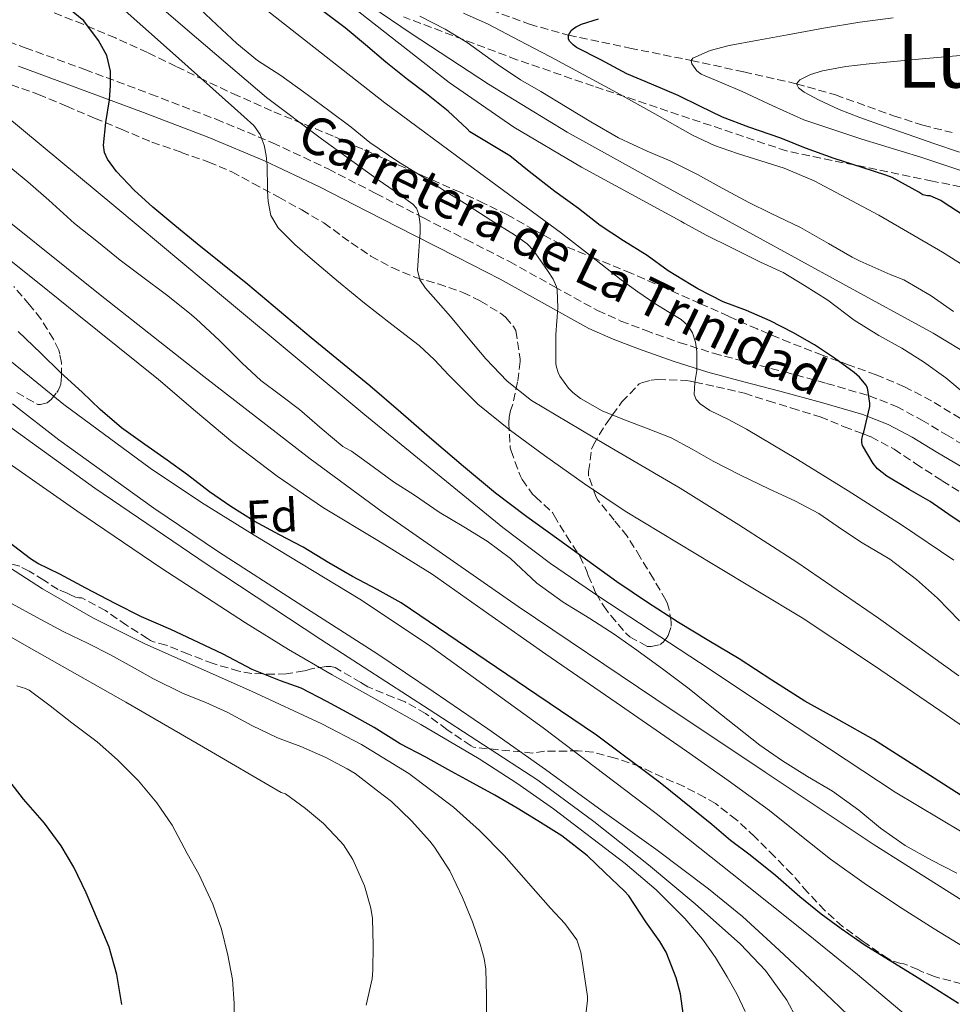
# Model space of a CAD drawing. Units: metres. Extents: x 583459 to 586894, y 4738190 to 4740546.
# Drawn here: x 585694 to 585893, y 4738381 to 4738592 of the extents above; entities that cross this region are included whole.
import ezdxf
from ezdxf.enums import TextEntityAlignment as Align

# ---------------------------------------------------------------- set-up
doc = ezdxf.new("R2010")
doc.units = ezdxf.units.M
doc.header["$MEASUREMENT"] = 0
doc.linetypes.add('DGN Style 3', pattern=[2.435891, 1.739922, -0.695969])
for name, color, linetype, lineweight in [('Camino', 7, 'DGN Style 3', 0), ('Curva de nivel directora', 30, 'Continuous', 30), ('Curva de nivel intermedia', 30, 'Continuous', 0), ('Etiqueta de zona arbolada', 92, 'Continuous', 0), ('Margen derecho', 7, 'Continuous', 0), ('Senda', 7, 'DGN Style 3', 0), ('Texto de Pista sin pavimentar', 7, 'Continuous', 0), ('Texto de Área (paraje) menor', 7, 'Continuous', 0), ('Vaguada', 142, 'DGN Style 3', 13), ('Zona arbolada', 92, 'DGN Style 3', 0)]:
    doc.layers.add(name, color=color, linetype=linetype, lineweight=lineweight)
doc.styles.add('Style-Arial', font='arial.ttf')

msp = doc.modelspace()

# ---------------------------------------------------------------- linework, layer by layer
at = {"layer": 'Camino', "color": 7, "linetype": 'DGN Style 3', "lineweight": 0}
msp.add_polyline3d([(585682.26, 4738590.24, 904.96), (585694.97, 4738585.58, 903.59), (585707.71, 4738580.91, 902.15), (585721.76, 4738575.66, 900.39), (585735.79, 4738570.27, 898.53), (585747.91, 4738565.25, 896.89), (585759.79, 4738559.64, 895.17), (585770.02, 4738554.39, 893.32), (585780.16, 4738549.18, 891.4), (585789.34, 4738544.52, 890.05), (585798.61, 4738539.82, 888.69), (585808.13, 4738534.5, 886.84), (585817.46, 4738529.34, 885.03), (585822.42, 4738527.12, 884.24), (585827.65, 4738525.14, 883.49), (585834.94, 4738522.53, 882.54), (585842.25, 4738520.22, 881.59), (585849.82, 4738518.22, 880.25), (585857.51, 4738516.22, 878.93), (585866.47, 4738513.78, 877.94), (585875.58, 4738511.11, 876.98), (585881.4, 4738508.84, 876.22), (585886.83, 4738505.94, 875.52), (585892.1, 4738502.78, 874.96), (585897.28, 4738499.67, 874.39)], dxfattribs=at)
at = {"layer": 'Curva de nivel directora', "color": 30, "linetype": 'Continuous', "lineweight": 30, "flags": 128}
for points, elevation in [([(585896.26, 4738424.98), (585889.47, 4738429.36), (585882.98, 4738433.5), (585876.47, 4738437.62), (585869.14, 4738441.72), (585861.79, 4738445.78), (585854.75, 4738450.3), (585847.72, 4738454.83), (585841.24, 4738458.74), (585834.76, 4738462.67), (585828.12, 4738466.92), (585821.59, 4738471.35), (585815.36, 4738475.8), (585809.15, 4738480.31), (585802.32, 4738485.23), (585795.6, 4738490.31), (585788.75, 4738495.99), (585782.01, 4738501.79), (585775.37, 4738507.54), (585768.7, 4738513.27), (585762.45, 4738518.4), (585756.17, 4738523.51), (585749.38, 4738529.24), (585742.57, 4738534.95), (585737.17, 4738539.3), (585731.74, 4738543.64), (585726.98, 4738547.54), (585722.25, 4738551.48), (585718.26, 4738555.11), (585714.49, 4738559.12), (585712.56, 4738561.75), (585711.93, 4738563.19), (585711.68, 4738564.71), (585712.21, 4738569.57), (585712.97, 4738574.45), (585713.2, 4738577.49), (585713.21, 4738580.53), (585712.39, 4738583.92), (585710.64, 4738587.09), (585707.53, 4738591.3), (585698.72, 4738598.5)], 900), ([(585897.56, 4738482.43), (585893.31, 4738485.22), (585888.59, 4738488.5), (585884.09, 4738491.09), (585879.32, 4738493.91), (585877.37, 4738495.49), (585876.41, 4738496.63), (585874.12, 4738500.47), (585874.01, 4738501.15), (585874.03, 4738501.81), (585874.2, 4738502.75), (585874.44, 4738503.35), (585875.74, 4738508.82), (585875.74, 4738509.52), (585875.18, 4738512.82), (585874.83, 4738513.46), (585873.53, 4738515.11), (585872.38, 4738516.11), (585868.16, 4738519.2), (585863.85, 4738522), (585859.2, 4738524.63), (585854.38, 4738527.15), (585849.34, 4738529.36), (585844.35, 4738531.25), (585838.91, 4738534.03), (585837.5, 4738534.83), (585832.57, 4738537.84), (585828.08, 4738541.11), (585823, 4738544.24), (585818.01, 4738547.52), (585813.36, 4738551.19), (585808.3, 4738554.82), (585802.83, 4738559.12), (585798.65, 4738562.42), (585794.4, 4738564.98), (585790.12, 4738567.6), (585789.53, 4738568.21), (585785.47, 4738571.97), (585780.81, 4738575.73), (585776.78, 4738578.79), (585772.13, 4738582.47), (585767.77, 4738586.16), (585763.45, 4738589.81), (585758.89, 4738593.23)], 875), ([(585811.21, 4738588.23), (585811.82, 4738589.28), (585812.27, 4738589.68), (585812.86, 4738590.07), (585814.01, 4738590.61), (585817.66, 4738591.76)], 850), ([(585897.24, 4738548.74), (585891.84, 4738552.24), (585890.88, 4738552.9), (585888.62, 4738553.86), (585888.08, 4738553.86), (585887.07, 4738554.08), (585886.22, 4738554.66), (585880.46, 4738557.82), (585879.16, 4738558.32), (585874.04, 4738559.98), (585868.06, 4738561.86), (585861.95, 4738564.11), (585856.65, 4738566.21), (585849.79, 4738568.61), (585844.19, 4738570.71), (585839.34, 4738573.09), (585834.67, 4738575.35), (585828.96, 4738577.81), (585823.72, 4738580), (585818.16, 4738582.96), (585812.94, 4738585.65), (585812.21, 4738586.16), (585811.44, 4738586.96), (585811.21, 4738587.49), (585811.21, 4738588.23)], 850), ([(585894.7, 4738381.12), (585889.23, 4738384.55), (585884.73, 4738387.44), (585879.67, 4738390.47), (585874.51, 4738393.7), (585869.58, 4738397.11), (585865.31, 4738400.26), (585860.75, 4738403.95), (585855.5, 4738408.51), (585850.11, 4738412.87), (585845.88, 4738416.03), (585841.88, 4738419.41), (585830.87, 4738428.34), (585817.18, 4738438.55), (585804.43, 4738447.14), (585789.39, 4738457.38), (585775.44, 4738466.82), (585770.3, 4738469.7), (585764.97, 4738472.5), (585759.9, 4738475.43), (585754.44, 4738478.72), (585749.37, 4738481.41), (585743.96, 4738484.29), (585738.94, 4738487.46), (585734.43, 4738490.61), (585729.72, 4738494.23), (585725.37, 4738497.38), (585720.54, 4738500.74), (585715.56, 4738504.29), (585711.02, 4738508.16), (585707.13, 4738511.88), (585702.48, 4738516.08), (585698.27, 4738520.24), (585693.47, 4738524.84)], 925), ([(585835.74, 4738379.01), (585835.18, 4738383.2), (585834.27, 4738386.66), (585832.09, 4738392.11), (585830.79, 4738394.39), (585827.77, 4738398.64), (585824.11, 4738404.18), (585823.19, 4738405.17), (585818.97, 4738409.17), (585815.32, 4738412.75), (585809.83, 4738416.99), (585804.65, 4738420.24), (585800.25, 4738422.95), (585795.43, 4738425.68), (585790.12, 4738428.63), (585785.42, 4738431.23), (585780.7, 4738433.84), (585775.18, 4738436.72), (585769.61, 4738440.21), (585764.63, 4738442.93), (585759.48, 4738445.76), (585754.01, 4738448.56), (585749.56, 4738450.18), (585743.53, 4738452.6), (585737.29, 4738455.83), (585732.07, 4738458.39), (585726.12, 4738461.12), (585719.84, 4738463.88), (585714.19, 4738466.68), (585707.96, 4738470), (585702.36, 4738472.95), (585697.66, 4738475.22), (585696.09, 4738476.24), (585691.26, 4738479.99)], 950), ([(585715.61, 4738380.9), (585714.59, 4738387.35), (585712.94, 4738393.17), (585710.67, 4738398.64), (585707.98, 4738404.8), (585705.34, 4738410.34), (585702.63, 4738414.9), (585699.08, 4738419.72), (585694.62, 4738424.88), (585691.47, 4738428.93)], 975)]:
    msp.add_lwpolyline(points, dxfattribs=dict(at, elevation=elevation))
at = {"layer": 'Curva de nivel intermedia', "color": 30, "linetype": 'Continuous', "lineweight": 0, "flags": 128}
for points, elevation in [([(585893.7, 4738475.94), (585882.5, 4738483.54), (585871.07, 4738490.8), (585860.22, 4738497.48), (585849.31, 4738504.02), (585845.43, 4738506.02), (585841.5, 4738508), (585839.39, 4738509.41), (585838.57, 4738510.32), (585838.09, 4738511.41), (585838.24, 4738513.94), (585838.68, 4738516.5), (585838.71, 4738518.55), (585838.67, 4738520.59), (585838.42, 4738522.61), (585837.77, 4738524.58), (585836.73, 4738526.19), (585835.32, 4738527.44), (585832.49, 4738529.16), (585829.69, 4738530.88), (585826.07, 4738533.37), (585822.51, 4738535.94), (585816.13, 4738540.94), (585809.76, 4738545.94), (585790.8, 4738559.82), (585771.92, 4738573.81), (585749.47, 4738591.39), (585727.07, 4738609.04)], 880), ([(585894.78, 4738451.26), (585877.53, 4738463.54), (585860.07, 4738475.54), (585847.64, 4738483.56), (585835.1, 4738491.39), (585819.17, 4738500.69), (585803.29, 4738510.15), (585798.12, 4738514.24), (585793.56, 4738519.03), (585789.75, 4738523.54), (585785.95, 4738528.07), (585783.3, 4738531.08), (585780.64, 4738534.11), (585779.39, 4738535.93), (585778.91, 4738537.99), (585779.05, 4738540.07), (585779.2, 4738542.15), (585779.33, 4738544.11), (585779.45, 4738546.08), (585779.45, 4738547.67), (585779.37, 4738548.89), (585779.15, 4738550.11), (585778.71, 4738551.23), (585777.93, 4738552.13), (585774.11, 4738554.81), (585770.28, 4738557.44), (585758.37, 4738566.09), (585746.59, 4738574.95), (585731.62, 4738587.65), (585716.77, 4738600.48)], 890), ([(585908, 4738431.83), (585892.03, 4738442.88), (585876.7, 4738453.39), (585861.21, 4738463.63), (585842.25, 4738475.03), (585823.32, 4738486.47), (585814.63, 4738492.32), (585806.08, 4738498.37), (585798.83, 4738503.72), (585791.79, 4738509.31), (585785.54, 4738515.6), (585782.53, 4738518.85), (585779.29, 4738521.86), (585773.44, 4738526.39), (585767.58, 4738530.91), (585762, 4738535.53), (585756.44, 4738540.19), (585752.67, 4738543.45), (585749.08, 4738547.04), (585747.52, 4738549.69), (585746.92, 4738552.68), (585746.83, 4738554.87), (585746.78, 4738557.06), (585746.77, 4738558.71), (585746.75, 4738560.36), (585746.54, 4738562.54), (585746.06, 4738564.71), (585745.27, 4738566.99), (585743.9, 4738568.9), (585741.82, 4738570.77), (585739.73, 4738572.64), (585725.22, 4738585.65), (585710.67, 4738598.6)], 895), ([(585894.87, 4738463.02), (585890.2, 4738467.81), (585885.71, 4738471.81), (585879.98, 4738476.21), (585874.04, 4738479.67), (585869.85, 4738482.45), (585864.78, 4738485.95), (585859.82, 4738488.56), (585854.11, 4738491.23), (585848.03, 4738494.15), (585842.16, 4738497.12), (585837.71, 4738499.71), (585833.16, 4738502.11), (585828.3, 4738504.07), (585823.23, 4738505.97), (585818.4, 4738507.94), (585813.82, 4738510.56), (585812.16, 4738511.81), (585811.2, 4738512.79), (585809.36, 4738515.35), (585808.99, 4738516.1), (585808.62, 4738517.22), (585808.52, 4738517.97), (585808.52, 4738519.06), (585808.52, 4738524.26), (585808.97, 4738529.97), (585808.8, 4738533.76), (585808.64, 4738534.4), (585807.92, 4738536.05), (585806.75, 4738537.95), (585803.72, 4738542.19), (585802.35, 4738543.6), (585799.64, 4738545.57), (585794.59, 4738548.72), (585788.97, 4738552.31), (585784.68, 4738554.99), (585779.93, 4738558.02), (585774.7, 4738561.22), (585768.72, 4738565.28), (585764.68, 4738568.55), (585759.95, 4738572.11), (585754.54, 4738576.13), (585749.68, 4738579.63), (585744.65, 4738582.87), (585740.22, 4738586.5), (585735.97, 4738590.48), (585731.12, 4738595.01)], 885), ([(585896.3, 4738511.33), (585891.96, 4738514.94), (585887.2, 4738518.38), (585882.57, 4738521.33), (585877.61, 4738524.05), (585872.36, 4738527.28), (585866.72, 4738531.55), (585861.71, 4738534.74), (585857.18, 4738537.47), (585852.28, 4738539.73), (585846.06, 4738542.87), (585840.83, 4738545.39), (585836.01, 4738548.03), (585835.26, 4738548.5), (585824.62, 4738554.27), (585813.98, 4738560.03), (585799.52, 4738568.55), (585785.71, 4738578.11), (585764.71, 4738594.56)], 870), ([(585897.78, 4738519.35), (585889.24, 4738524.54), (585869.96, 4738535.1), (585850.65, 4738545.62), (585830.77, 4738556.53), (585810.92, 4738567.52), (585794.07, 4738577.79), (585777.57, 4738588.64), (585768.9, 4738594.45)], 865), ([(585893.64, 4738529.14), (585888.83, 4738532.53), (585882.97, 4738535.89), (585880.04, 4738537.1), (585873.64, 4738539.94), (585871.96, 4738540.75), (585866.84, 4738543.73), (585860.86, 4738547.11), (585854.48, 4738550.18), (585849.84, 4738552.47), (585844.12, 4738555.52), (585838.84, 4738558.47), (585832.99, 4738561.39), (585828.08, 4738563.43), (585821.9, 4738566.32), (585816.03, 4738569.71), (585810.92, 4738572.75), (585805.32, 4738576.19), (585800.93, 4738578.72), (585795.95, 4738582.08), (585789.57, 4738586.67), (585784.86, 4738589.51), (585779.41, 4738592.32)], 860), ([(585905.39, 4738532.95), (585891.24, 4738541.81), (585877.66, 4738549.75), (585863.77, 4738557.12), (585857.36, 4738559.78), (585847.39, 4738562.93), (585842.49, 4738564.67), (585837.77, 4738566.85), (585829.7, 4738571.4), (585821.63, 4738575.95), (585814.51, 4738579.8), (585807.37, 4738583.63), (585800.7, 4738587.13), (585794, 4738590.59), (585788.72, 4738592.95)], 855), ([(585895.85, 4738559.11), (585886.6, 4738562.13), (585874.03, 4738565.99), (585861.58, 4738570.18), (585854.96, 4738573.13), (585848.41, 4738576.23), (585844.01, 4738578.07), (585839.58, 4738579.92), (585838.66, 4738580.6), (585837.6, 4738582.14), (585837.48, 4738582.86), (585837.82, 4738583.35), (585841.56, 4738584.98), (585845.6, 4738586.05), (585851.83, 4738587.2), (585858.06, 4738588.32), (585865.81, 4738589.74), (585873.58, 4738591.02), (585880.71, 4738591.98)], 845), ([(585894.91, 4738563.2), (585889.41, 4738565.11), (585883.92, 4738567.02), (585878.76, 4738568.82), (585873.6, 4738570.62), (585869.13, 4738572.37), (585864.73, 4738574.4), (585861.62, 4738576.07), (585860.42, 4738577), (585860.04, 4738577.86), (585860.74, 4738578.68), (585863.01, 4738579.81), (585865.58, 4738580.61), (585870.56, 4738581.54), (585875.55, 4738582.13), (585886.94, 4738583.21), (585898.33, 4738584.22)], 840), ([(585941.36, 4738380.28), (585940.38, 4738381.94), (585937.2, 4738385.79), (585933.9, 4738389.46), (585929.4, 4738394.73), (585924.52, 4738399.63), (585919.44, 4738403.53), (585910.08, 4738409.6), (585895.5, 4738417.82), (585881.11, 4738426.35), (585860.15, 4738440.17), (585839.23, 4738454.07), (585817.91, 4738468.08), (585807.4, 4738475.29), (585797.2, 4738482.93), (585767.61, 4738507.06), (585738.28, 4738531.49), (585714.32, 4738551.44), (585690.35, 4738571.38)], 905), ([(585894.31, 4738409.03), (585888.94, 4738411.78), (585883.27, 4738414.96), (585878.01, 4738418.64), (585873.35, 4738422.51), (585867.74, 4738426.53), (585862.36, 4738429.73), (585857, 4738433.06), (585852.15, 4738436.37), (585847, 4738440.47), (585842.23, 4738444.21), (585837.05, 4738448.43), (585831.64, 4738452.48), (585825.83, 4738456.69), (585820.99, 4738460.16), (585815.82, 4738463.49), (585810.07, 4738466.98), (585804.47, 4738471.06), (585798.8, 4738476.29), (585793.84, 4738480.03), (585788.8, 4738483.11), (585783.58, 4738486.24), (585778.25, 4738489.89), (585773.77, 4738492.72), (585769.44, 4738495.91), (585764.76, 4738499.3), (585763.4, 4738499.97), (585762.94, 4738500.29), (585758.48, 4738504), (585753.66, 4738508.2), (585749.56, 4738511.28), (585745.4, 4738514.37), (585741.37, 4738518.1), (585736.57, 4738522.92), (585731.53, 4738527.56), (585730.12, 4738528.79), (585725.16, 4738532.71), (585719.87, 4738536.71), (585715.28, 4738540.1), (585710.67, 4738543.89), (585705.53, 4738547.97), (585699.98, 4738553), (585695.52, 4738556.92), (585691.07, 4738560.52)], 910), ([(585927.5, 4738379.81), (585922.58, 4738385.35), (585919.85, 4738387.73), (585916.91, 4738389.86), (585896.73, 4738402.42), (585876.67, 4738415.06), (585853.28, 4738430.61), (585829.93, 4738446.23), (585800.48, 4738466.06), (585771.32, 4738486.32), (585755.91, 4738497.67), (585733.21, 4738515.22), (585710.67, 4738532.98), (585683.51, 4738554.66)], 915), ([(585897.18, 4738392.4), (585889.5, 4738397.15), (585881.87, 4738401.99), (585874.49, 4738406.88), (585867.27, 4738412), (585860.75, 4738417.23), (585854.22, 4738422.45), (585845.38, 4738428.84), (585836.46, 4738435.12), (585821.4, 4738445.5), (585806.35, 4738455.87), (585794.19, 4738464.43), (585782.03, 4738472.99), (585770.45, 4738480.16), (585758.78, 4738487.19), (585748.89, 4738493.9), (585739.36, 4738501.11), (585731.43, 4738507.87), (585723.5, 4738514.61), (585714.78, 4738521.61), (585706.06, 4738528.61), (585697.93, 4738535.13), (585689.79, 4738541.65)], 920), ([(585883.46, 4738378.61), (585873.05, 4738387.33), (585862.54, 4738395.91), (585846.28, 4738408.89), (585829.95, 4738421.78), (585805.81, 4738440.09), (585781.27, 4738457.84), (585766.59, 4738467.6), (585743.96, 4738481.33), (585732.71, 4738488.3), (585721.71, 4738495.65), (585703.2, 4738509.25), (585685.37, 4738523.72)], 930), ([(585871.16, 4738378.59), (585867.61, 4738381.98), (585864.03, 4738385.33), (585856.3, 4738392.59), (585848.46, 4738399.73), (585841.21, 4738405.7), (585829.91, 4738414.13), (585818.46, 4738422.34), (585806.27, 4738431.16), (585793.99, 4738439.87), (585782.25, 4738447.91), (585770.43, 4738455.83), (585753.39, 4738466.78), (585736.33, 4738477.72), (585722.47, 4738487.08), (585702.12, 4738501.74), (585692.21, 4738509.41)], 935), ([(585860.17, 4738377.71), (585857.95, 4738381.84), (585853.36, 4738388.2), (585848.06, 4738393.84), (585838.32, 4738402.49), (585828.31, 4738410.79), (585816.65, 4738420.1), (585804.63, 4738428.93), (585781.44, 4738444.01), (585758.2, 4738459), (585733.92, 4738475.01), (585709.84, 4738491.35), (585686.94, 4738507.86)], 940), ([(585849.05, 4738379.43), (585847.24, 4738383.23), (585845.16, 4738386.87), (585842.67, 4738390.96), (585839.91, 4738394.88), (585836.15, 4738399.33), (585830, 4738405.47), (585823.35, 4738411.11), (585808.03, 4738422.78), (585800.17, 4738428.29), (585792.11, 4738433.51), (585779.63, 4738440.85), (585760.68, 4738451.42), (585751.29, 4738456.83), (585742.08, 4738462.53), (585723.95, 4738474.36), (585706.03, 4738486.5), (585677.66, 4738506.3)], 945), ([(585814.78, 4738377.52), (585815.32, 4738381.89), (585815.32, 4738382.61), (585814.6, 4738387.39), (585813.88, 4738392.16), (585812.98, 4738394.8), (585810.41, 4738398.29), (585807.4, 4738401.55), (585797.43, 4738412.81), (585792.19, 4738418.13), (585786.59, 4738423.15), (585777.03, 4738430.33), (585766.89, 4738436.55), (585758.47, 4738440.97), (585743.36, 4738447.96), (585720.55, 4738458.07), (585709.41, 4738463.6), (585698.67, 4738469.84), (585678.62, 4738482.73)], 955), ([(585767.93, 4738380.79), (585769.19, 4738386.39), (585769.35, 4738388.29), (585769.4, 4738393.56), (585769.29, 4738399.35), (585768.94, 4738401.56), (585767.56, 4738406.29), (585765.08, 4738411.92), (585763.07, 4738415.08), (585762.36, 4738415.89), (585758.79, 4738419.62), (585754.92, 4738422.87), (585750.65, 4738425.96), (585749.75, 4738426.28), (585733.11, 4738435.95), (585716.46, 4738445.62), (585697.47, 4738456.38), (585678.48, 4738467.11)], 965), ([(585793.64, 4738377.79), (585793.64, 4738382.85), (585793.53, 4738388.48), (585793.19, 4738390.75), (585792.33, 4738393.84), (585790.65, 4738398.59), (585788.54, 4738403.79), (585785.8, 4738409.51), (585782.55, 4738414.61), (585781.53, 4738415.84), (585777.64, 4738420.21), (585773.37, 4738424.36), (585770.35, 4738426.64), (585765.56, 4738430.34), (585763.83, 4738431.36), (585759.32, 4738433.73), (585753.91, 4738436.08), (585748.94, 4738437.97), (585743.45, 4738440.64), (585738.3, 4738443.38), (585733.58, 4738445.49), (585728.76, 4738447.46), (585722.3, 4738450.64), (585717.85, 4738453.12), (585713.23, 4738455.7), (585708.44, 4738458.16), (585703.1, 4738460.68), (585697.36, 4738463.8), (585692.17, 4738466.61)], 960), ([(585739.72, 4738375.91), (585739.67, 4738381.12), (585739.31, 4738386.28), (585738.33, 4738391.46), (585736.99, 4738397.04), (585735.1, 4738402.42), (585732.09, 4738408.8), (585729.61, 4738413.24), (585726.39, 4738419.32), (585723.15, 4738424.04), (585719.18, 4738428.74), (585714.71, 4738433.27), (585710.35, 4738437.14), (585704.92, 4738441.17), (585700.28, 4738444.84), (585695.82, 4738448.15), (585695.03, 4738448.52), (585693.13, 4738449.12)], 970)]:
    msp.add_lwpolyline(points, dxfattribs=dict(at, elevation=elevation))
at = {"layer": 'Margen derecho', "color": 7, "linetype": 'Continuous', "lineweight": 0}
msp.add_polyline3d([(585693.52, 4738581.61, 903.59), (585706.24, 4738576.95, 902.15), (585720.26, 4738571.7, 900.39), (585734.22, 4738566.34, 898.53), (585746.2, 4738561.38, 896.89), (585757.92, 4738555.84, 895.17), (585768.09, 4738550.63, 893.32), (585778.24, 4738545.41, 891.4), (585787.43, 4738540.75, 890.05), (585796.62, 4738536.08, 888.69), (585806.08, 4738530.81, 886.84), (585815.56, 4738525.55, 885.03), (585820.81, 4738523.21, 884.24), (585826.19, 4738521.17, 883.49), (585833.59, 4738518.52, 882.54), (585841.07, 4738516.16, 881.59), (585848.74, 4738514.13, 880.25), (585856.43, 4738512.13, 878.93), (585865.33, 4738509.71, 877.94), (585874.22, 4738507.11, 876.98), (585879.63, 4738505, 876.22), (585884.75, 4738502.26, 875.52), (585889.93, 4738499.16, 874.96), (585895.1, 4738496.05, 874.39)], dxfattribs=at)
at = {"layer": 'Senda', "color": 7, "linetype": 'DGN Style 3', "lineweight": 0}
msp.add_polyline3d([(586026.75, 4738510.77, 828.71), (586006.57, 4738522.89, 829.37), (585977.78, 4738535, 832.46), (585928.65, 4738549.23, 840.83), (585889.1, 4738557.03, 847.81), (585857.89, 4738563.49, 851.81), (585816.56, 4738577.36, 855.72), (585800.15, 4738583.01, 857.72), (585775.94, 4738592.15, 862.13)], dxfattribs=at)
at = {"layer": 'Vaguada', "color": 142, "linetype": 'DGN Style 3', "lineweight": 13}
msp.add_polyline3d([(585794.67, 4738593.62, 853.78), (585802.87, 4738590.6, 853.02), (585811.21, 4738588.23, 850), (585824.35, 4738585.48, 848.17), (585837.48, 4738582.86, 845), (585848.77, 4738580.39, 843.16), (585860.04, 4738577.86, 840), (585868.38, 4738575.46, 839.23), (585880.79, 4738571.02, 838.81), (585887.04, 4738568.98, 838.74), (585893.36, 4738567.42, 835)], dxfattribs=at)
at = {"layer": 'Zona arbolada', "color": 92, "linetype": 'DGN Style 3', "lineweight": 0}
for points in [[(585895.08, 4738506.25, 873.94), (585888.94, 4738510.03, 874.56), (585883.12, 4738513.07, 875.24), (585877.08, 4738515.62, 876.02), (585871.3, 4738517.7, 876.78), (585865.53, 4738519.79, 877.6), (585858.56, 4738522.52, 878.81), (585851.61, 4738525.41, 880.04), (585845.47, 4738528.14, 880.84), (585839.32, 4738530.87, 881.48), (585831.98, 4738534.11, 881.84), (585824.64, 4738537.35, 882.42), (585817.11, 4738540.4, 883.66), (585809.6, 4738543.49, 884.93), (585803.83, 4738546.62, 885.9), (585798.17, 4738549.83, 886.88), (585793.15, 4738552.28, 887.94), (585788.06, 4738554.64, 889.03), (585780.84, 4738557.83, 890.35), (585773.61, 4738561.01, 891.65), (585767.23, 4738563.84, 892.8), (585760.84, 4738566.67, 893.88), (585754.28, 4738569.38, 894.78), (585747.68, 4738572.07, 895.6), (585740.48, 4738575.28, 896.5), (585733.34, 4738578.6, 897.41), (585727.25, 4738581.57, 898.5), (585721.13, 4738584.55, 899.67), (585714.25, 4738587.65, 900.64), (585707.33, 4738590.6, 901.65), (585701.09, 4738593.04, 902.89)], [(585747.68, 4738572.07, 895.6), (585740.48, 4738575.28, 896.5), (585733.34, 4738578.6, 897.41), (585727.25, 4738581.57, 898.5), (585721.13, 4738584.55, 899.67), (585714.25, 4738587.65, 900.64), (585707.33, 4738590.6, 901.65), (585701.09, 4738593.04, 902.89)], [(585691.93, 4738577.65, 912.12), (585697.79, 4738575.59, 911.91), (585703.81, 4738573.04, 911.65), (585709.81, 4738570.52, 911.14), (585715.52, 4738568.13, 910.53), (585722.08, 4738565.4, 909.64), (585728.35, 4738563.19, 908.76), (585734.22, 4738561.12, 907.88), (585739.2, 4738559.01, 906.88), (585743.72, 4738556.56, 905.36), (585749.23, 4738553.6, 903.65), (585754.14, 4738550.87, 902.26), (585758.89, 4738548.11, 901.59), (585764.73, 4738543.81, 901.41), (585768.94, 4738540.99, 901.4), (585773.48, 4738538.53, 901.09), (585778.52, 4738536.45, 900.39), (585783.31, 4738535.04, 899.52), (585788.6, 4738533.25, 898.37), (585792.41, 4738531.39, 897.46), (585796.97, 4738528.58, 897.22), (585797.72, 4738527.92, 897.22), (585799.45, 4738525.94, 897.22), (585799.95, 4738525.06, 897.22), (585800.86, 4738519.04, 897.22), (585800.86, 4738518.48, 897.24), (585800.32, 4738514.1, 897.28), (585799.18, 4738508.91, 898.32), (585798.83, 4738507.99, 898.52), (585798.51, 4738506.53, 898.76), (585798.43, 4738505.35, 898.92), (585798.75, 4738499.99, 900.2), (585798.92, 4738499.38, 900.39), (585800.94, 4738493.92, 901.27), (585801.31, 4738493.23, 901.27), (585803.53, 4738490.08, 901.27), (585804.14, 4738489.51, 901.28), (585807.79, 4738486.13, 902.45), (585808.14, 4738485.55, 902.56), (585810.78, 4738481.14, 903.19), (585813.66, 4738476.8, 904.37), (585815.23, 4738473.43, 905.84), (585815.43, 4738472.69, 906.15), (585817.11, 4738468.83, 907.4), (585818.75, 4738466.1, 908.1), (585820.28, 4738464.13, 908.52), (585823.61, 4738460.21, 909.33), (585824.33, 4738459.59, 909.43), (585828.09, 4738457.49, 909.08), (585828.91, 4738457.51, 909.03), (585830.84, 4738457.92, 909), (585831.48, 4738458.4, 908.98), (585832.2, 4738459.28, 908.88), (585832.55, 4738459.89, 908.79), (585833.21, 4738461.86, 908.28), (585833.18, 4738462.8, 907.96), (585832.75, 4738465.44, 907.17), (585832.38, 4738466.63, 906.84), (585832.03, 4738467.41, 906.61), (585829.4, 4738471.97, 905.36), (585826.59, 4738476.61, 904.12), (585823.8, 4738481.09, 902.88), (585820.99, 4738484.53, 901.83), (585817.52, 4738488.83, 900.2), (585817.08, 4738489.59, 899.92), (585815.53, 4738493.95, 898.55), (585815.53, 4738494.95, 898.34), (585816.17, 4738499.71, 897.25), (585816.57, 4738500.64, 897.03), (585819.05, 4738504.87, 896.12), (585819.64, 4738505.62, 892.15), (585820.65, 4738507.02, 885), (585822.64, 4738509.81, 881.22), (585826.36, 4738513.68, 880.24), (585827.04, 4738513.99, 880.21), (585828.94, 4738514.48, 880.18), (585830.3, 4738514.63, 880.19), (585836.38, 4738514.43, 880.18), (585837.32, 4738514.26, 880.11), (585838.26, 4738514.06, 880), (585842.88, 4738513.06, 879.33), (585848.86, 4738511.67, 878.45), (585853.95, 4738510.03, 877.69), (585858.99, 4738508.51, 876.96), (585865.1, 4738506.64, 876.13), (585870.25, 4738504.5, 875.46), (585874.3, 4738502.98, 875), (585875.98, 4738502.35, 874.82), (585880.91, 4738499.68, 874.23), (585885.53, 4738496.58, 873.64), (585891.18, 4738492.96, 872.93), (585896.22, 4738489.81, 872.33)], [(585691.93, 4738577.65, 912.12), (585697.79, 4738575.59, 911.91), (585703.81, 4738573.04, 911.65), (585709.81, 4738570.52, 911.14), (585715.52, 4738568.13, 910.53), (585722.08, 4738565.4, 909.64), (585728.35, 4738563.19, 908.76), (585734.22, 4738561.12, 907.88), (585739.2, 4738559.01, 906.88), (585743.72, 4738556.56, 905.36), (585749.23, 4738553.6, 903.65), (585754.14, 4738550.87, 902.26), (585758.89, 4738548.11, 901.59), (585764.73, 4738543.81, 901.41), (585768.94, 4738540.99, 901.4), (585773.48, 4738538.53, 901.09), (585778.52, 4738536.45, 900.39), (585783.31, 4738535.04, 899.52), (585788.6, 4738533.25, 898.37), (585792.41, 4738531.39, 897.46), (585796.97, 4738528.58, 897.22), (585797.72, 4738527.92, 897.22), (585799.45, 4738525.94, 897.22)], [(585895.08, 4738506.25, 873.94), (585888.94, 4738510.03, 874.56), (585883.12, 4738513.07, 875.24), (585877.08, 4738515.62, 876.02), (585871.3, 4738517.7, 876.78), (585865.53, 4738519.79, 877.6), (585858.56, 4738522.52, 878.81), (585851.61, 4738525.41, 880.04), (585845.47, 4738528.14, 880.84), (585839.32, 4738530.87, 881.48), (585831.98, 4738534.11, 881.84), (585824.64, 4738537.35, 882.42), (585817.11, 4738540.4, 883.66), (585809.6, 4738543.49, 884.93), (585803.83, 4738546.62, 885.9), (585798.17, 4738549.83, 886.88), (585793.15, 4738552.28, 887.94), (585788.06, 4738554.64, 889.03), (585780.84, 4738557.83, 890.35), (585773.61, 4738561.01, 891.65), (585767.23, 4738563.84, 892.8), (585760.84, 4738566.67, 893.88), (585754.28, 4738569.38, 894.78), (585747.68, 4738572.07, 895.6)], [(585693.13, 4738511.8, 933.83), (585697.63, 4738509.28, 933.08), (585698.25, 4738509.28, 932.64), (585699.63, 4738509.6, 931.73), (585700.48, 4738510.36, 931.16), (585701.72, 4738511.8, 930.64), (585702.03, 4738512.26, 930.52), (585702.4, 4738513.03, 930.24), (585702.56, 4738513.62, 930.04), (585702.75, 4738515.35, 929.44), (585702.7, 4738518.18, 928.52), (585702.36, 4738520.13, 927.88), (585702.14, 4738520.85, 927.62), (585701, 4738523.2, 926.74), (585698.32, 4738527.56, 925.64), (585695.87, 4738530.58, 924.61), (585692.49, 4738534.52, 923.36)], [(585693.13, 4738511.8, 933.83), (585697.63, 4738509.28, 933.08), (585698.25, 4738509.28, 932.64), (585699.63, 4738509.6, 931.73), (585700.48, 4738510.36, 931.16), (585701.72, 4738511.8, 930.64), (585702.03, 4738512.26, 930.52), (585702.4, 4738513.03, 930.24), (585702.56, 4738513.62, 930.04), (585702.75, 4738515.35, 929.44), (585702.7, 4738518.18, 928.52), (585702.36, 4738520.13, 927.88), (585702.14, 4738520.85, 927.62), (585701, 4738523.2, 926.74), (585698.32, 4738527.56, 925.64), (585695.87, 4738530.58, 924.61), (585692.49, 4738534.52, 923.36)], [(585799.45, 4738525.94, 897.22), (585799.95, 4738525.06, 897.22), (585800.86, 4738519.04, 897.22), (585800.86, 4738518.48, 897.24), (585800.32, 4738514.1, 897.28), (585799.18, 4738508.91, 898.32), (585798.83, 4738507.99, 898.52), (585798.51, 4738506.53, 898.76), (585798.43, 4738505.35, 898.92), (585798.75, 4738499.99, 900.2), (585798.92, 4738499.38, 900.39), (585800.94, 4738493.92, 901.27), (585801.31, 4738493.23, 901.27), (585803.53, 4738490.08, 901.27), (585804.14, 4738489.51, 901.28), (585807.79, 4738486.13, 902.45), (585808.14, 4738485.55, 902.56), (585810.78, 4738481.14, 903.19), (585813.66, 4738476.8, 904.37), (585815.23, 4738473.43, 905.84), (585815.43, 4738472.69, 906.15), (585817.11, 4738468.83, 907.4), (585818.75, 4738466.1, 908.1), (585820.28, 4738464.13, 908.52), (585823.61, 4738460.21, 909.33), (585824.33, 4738459.59, 909.43), (585828.09, 4738457.49, 909.08), (585828.91, 4738457.51, 909.03), (585830.84, 4738457.92, 909), (585831.48, 4738458.4, 908.98), (585832.2, 4738459.28, 908.88), (585832.55, 4738459.89, 908.79), (585833.21, 4738461.86, 908.28), (585833.18, 4738462.8, 907.96), (585832.75, 4738465.44, 907.17), (585832.38, 4738466.63, 906.84), (585832.03, 4738467.41, 906.61), (585829.4, 4738471.97, 905.36), (585826.59, 4738476.61, 904.12), (585823.8, 4738481.09, 902.88), (585820.99, 4738484.53, 901.83), (585817.52, 4738488.83, 900.2), (585817.08, 4738489.59, 899.92), (585815.53, 4738493.95, 898.55), (585815.53, 4738494.95, 898.34), (585816.17, 4738499.71, 897.25), (585816.57, 4738500.64, 897.03), (585819.05, 4738504.87, 896.12), (585819.64, 4738505.62, 892.15), (585820.65, 4738507.02, 885), (585822.64, 4738509.81, 881.22), (585826.36, 4738513.68, 880.24), (585827.04, 4738513.99, 880.21), (585828.94, 4738514.48, 880.18), (585830.3, 4738514.63, 880.19), (585836.38, 4738514.43, 880.18), (585837.32, 4738514.26, 880.11), (585838.26, 4738514.06, 880), (585842.88, 4738513.06, 879.33), (585848.86, 4738511.67, 878.45), (585853.95, 4738510.03, 877.69), (585858.99, 4738508.51, 876.96), (585865.1, 4738506.64, 876.13), (585870.25, 4738504.5, 875.46), (585874.3, 4738502.98, 875), (585875.98, 4738502.35, 874.82), (585880.91, 4738499.68, 874.23), (585885.53, 4738496.58, 873.64), (585891.18, 4738492.96, 872.93), (585896.22, 4738489.81, 872.33)], [(585895.39, 4738385.36, 921.51), (585889.53, 4738386.9, 921.95), (585886.65, 4738388.05, 922.18), (585886.01, 4738388.45, 922.23), (585883, 4738389.65, 922.47), (585882.36, 4738389.71, 922.51), (585880.28, 4738390.35, 922.67), (585879.67, 4738390.72, 922.72), (585874.91, 4738393.95, 923.14), (585874.06, 4738394.58, 923.22), (585869.88, 4738397.62, 923.6), (585866.07, 4738401.04, 923.97), (585862.38, 4738404.96, 924.36), (585859.05, 4738408.82, 924.73), (585855.34, 4738412.56, 925.12), (585851.07, 4738416.8, 925.56), (585847.16, 4738420.45, 925.7), (585842.71, 4738423.89, 925.72), (585840.38, 4738425.22, 925.8), (585835.95, 4738427.55, 926.32), (585831.32, 4738429.54, 927.03), (585826.52, 4738431.81, 927.8), (585821.24, 4738433.62, 928.9), (585816.55, 4738434.9, 930.8), (585813.32, 4738435.22, 932.15), (585810.91, 4738435.15, 933.08), (585806.06, 4738435.11, 934.85), (585803.55, 4738434.71, 935.88), (585790.87, 4738435.94, 940.21), (585790.36, 4738436.26, 940.36), (585785.21, 4738439.75, 941.72), (585780.65, 4738443.15, 941.83), (585776.25, 4738445.65, 941.83), (585773.85, 4738446.61, 941.83), (585768.28, 4738448.85, 941.84), (585766.79, 4738449.8, 941.86), (585761.29, 4738453.01, 942.47), (585760.35, 4738453.19, 942.66), (585759.34, 4738453.2, 942.84), (585756.47, 4738452.82, 943.3), (585754.65, 4738452.28, 943.56), (585750.81, 4738451.65, 944.18), (585748.27, 4738451.56, 945.06), (585743.48, 4738451.72, 947.12), (585740.7, 4738452.24, 948.24), (585735.15, 4738453.84, 950.1), (585729.9, 4738455.86, 950.66), (585725.15, 4738457.8, 950.64), (585722.38, 4738458.52, 950.64), (585721.79, 4738458.76, 950.64), (585721.16, 4738459.2, 950.64), (585716.65, 4738462.04, 950.64), (585712.16, 4738465.2, 950.61), (585707.08, 4738467.88, 950.61), (585706.41, 4738467.92, 950.61), (585705.71, 4738468.07, 950.63), (585704.64, 4738468.53, 950.64), (585703.96, 4738468.93, 950.68), (585702, 4738469.72, 950.82), (585698.91, 4738471.68, 951.88), (585695.82, 4738473.64, 952.93), (585693.8, 4738474.65, 953.53), (585690.47, 4738475.6, 954.34)], [(585704.64, 4738468.53, 950.64), (585703.96, 4738468.93, 950.68), (585702, 4738469.72, 950.82), (585698.91, 4738471.68, 951.88), (585695.82, 4738473.64, 952.93), (585693.8, 4738474.65, 953.53), (585690.47, 4738475.6, 954.34)], [(585895.39, 4738385.36, 921.51), (585889.53, 4738386.9, 921.95), (585886.65, 4738388.05, 922.18), (585886.01, 4738388.45, 922.23), (585883, 4738389.65, 922.47), (585882.36, 4738389.71, 922.51), (585880.28, 4738390.35, 922.67), (585879.67, 4738390.72, 922.72), (585874.91, 4738393.95, 923.14), (585874.06, 4738394.58, 923.22), (585869.88, 4738397.62, 923.6), (585866.07, 4738401.04, 923.97), (585862.38, 4738404.96, 924.36), (585859.05, 4738408.82, 924.73), (585855.34, 4738412.56, 925.12), (585851.07, 4738416.8, 925.56), (585847.16, 4738420.45, 925.7), (585842.71, 4738423.89, 925.72), (585840.38, 4738425.22, 925.8), (585835.95, 4738427.55, 926.32), (585831.32, 4738429.54, 927.03), (585826.52, 4738431.81, 927.8), (585821.24, 4738433.62, 928.9), (585816.55, 4738434.9, 930.8), (585813.32, 4738435.22, 932.15), (585810.91, 4738435.15, 933.08), (585806.06, 4738435.11, 934.85), (585803.55, 4738434.71, 935.88), (585790.87, 4738435.94, 940.21), (585790.36, 4738436.26, 940.36), (585785.21, 4738439.75, 941.72), (585780.65, 4738443.15, 941.83), (585776.25, 4738445.65, 941.83), (585773.85, 4738446.61, 941.83), (585768.28, 4738448.85, 941.84), (585766.79, 4738449.8, 941.86), (585761.29, 4738453.01, 942.47), (585760.35, 4738453.19, 942.66), (585759.34, 4738453.2, 942.84), (585756.47, 4738452.82, 943.3), (585754.65, 4738452.28, 943.56), (585750.81, 4738451.65, 944.18), (585748.27, 4738451.56, 945.06), (585743.48, 4738451.72, 947.12), (585740.7, 4738452.24, 948.24), (585735.15, 4738453.84, 950.1), (585729.9, 4738455.86, 950.66), (585725.15, 4738457.8, 950.64), (585722.38, 4738458.52, 950.64), (585721.79, 4738458.76, 950.64), (585721.16, 4738459.2, 950.64), (585716.65, 4738462.04, 950.64), (585712.16, 4738465.2, 950.61), (585707.08, 4738467.88, 950.61), (585706.41, 4738467.92, 950.61), (585705.71, 4738468.07, 950.63), (585704.64, 4738468.53, 950.64)]]:
    msp.add_polyline3d(points, dxfattribs=at)

# ---------------------------------------------------------------- texts
at = {"layer": 'Etiqueta de zona arbolada', "color": 92, "linetype": 'Continuous', "lineweight": 0, "style": 'Style-Arial'}
msp.add_text('Fd', height=7, rotation=2.79, dxfattribs=at).set_placement((585747.75, 4738485.39, 924.06), align=Align.MIDDLE_CENTER)
at = {"layer": 'Texto de Pista sin pavimentar', "color": 7, "linetype": 'Continuous', "lineweight": 0, "style": 'Style-Arial'}
msp.add_text('Carretera de La Trinidad', height=8, rotation=334.1505, dxfattribs=at).set_placement((585809.95, 4738541.38, 886.73), align=Align.MIDDLE_CENTER)
at = {"layer": 'Texto de Área (paraje) menor', "color": 7, "linetype": 'Continuous', "lineweight": 0, "style": 'Style-Arial'}
msp.add_text('Luzerraso', height=11.5, dxfattribs=at).set_placement((585917.63, 4738582.77, 839.41), align=Align.MIDDLE_CENTER)

doc.saveas('drawing.dxf')
